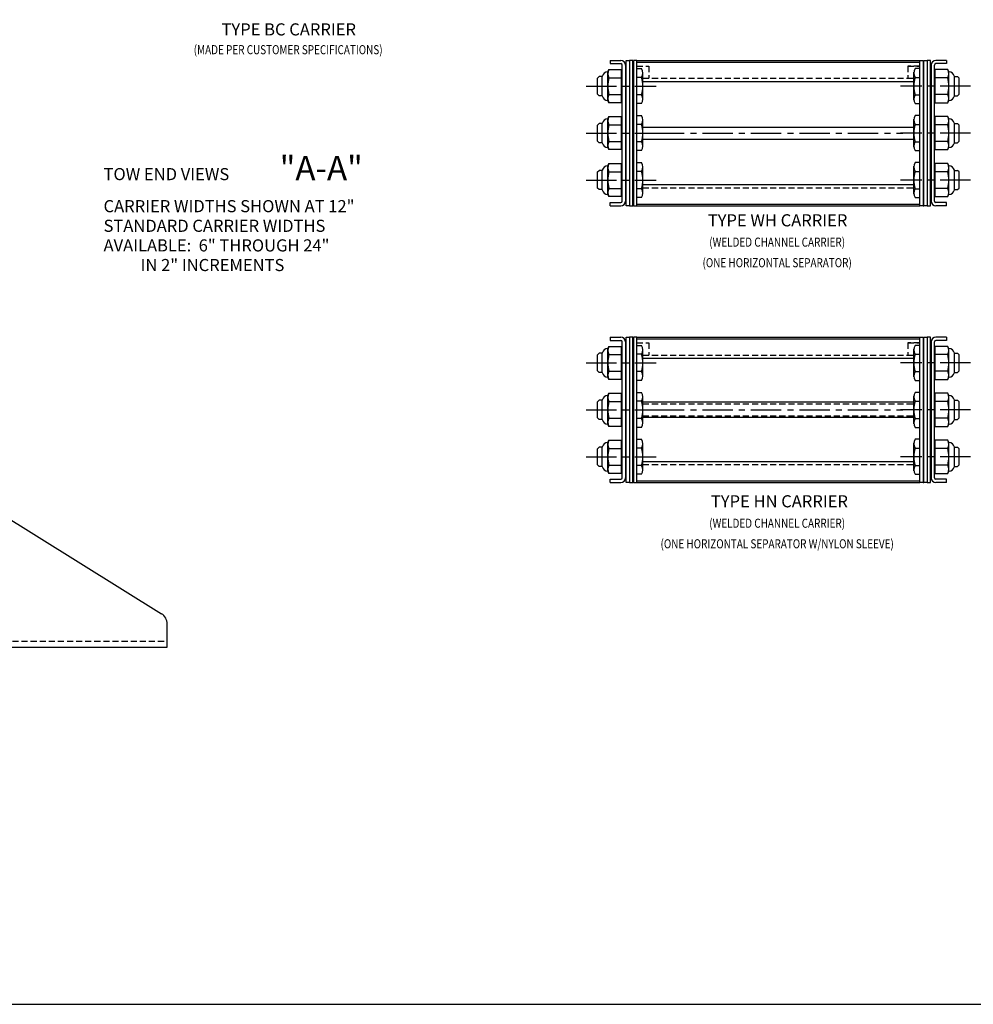
# Model space of a CAD drawing. Extents: x 0 to 136, y 0 to 88.
# Drawn here: x 57 to 96, y 0 to 41 of the extents above; entities that cross this region are included whole.
import ezdxf
from ezdxf.enums import TextEntityAlignment as Align

# ---------------------------------------------------------------- set-up
doc = ezdxf.new("R2010")
doc.units = 0
doc.linetypes.add('CENTER', pattern=[2, 1.25, -0.25, 0.25, -0.25])
doc.linetypes.add('HIDDEN', pattern=[0.375, 0.25, -0.125])
for name, color, linetype in [('BORDER', 1, 'CONTINUOUS'), ('OBJECT_BRACKETS', 2, 'CONTINUOUS'), ('OBJECT_CARRIERS', 2, 'CONTINUOUS'), ('OBJECT_LINKS', 7, 'CONTINUOUS'), ('TEXT-STD', 2, 'CONTINUOUS')]:
    doc.layers.add(name, color=color, linetype=linetype)
doc.styles.add('MASTER', font='romans', dxfattribs={"height": 0.5})

msp = doc.modelspace()

# ---------------------------------------------------------------- linework, layer by layer
at = {"layer": 'BORDER', "color": 1}
msp.add_lwpolyline([(0, 0), (136, 0), (136, 88), (0, 88)], close=True, dxfattribs=at)
at = {"layer": 'OBJECT_BRACKETS'}
for p, q in [((55.45373, 20.419798), (62.379564, 16.110279)), ((62.615408, 14.730754), (62.615408, 15.685754)), ((55.860408, 14.730754), (62.615408, 14.730754))]:
    msp.add_line(p, q, dxfattribs=at)
at = {"layer": 'OBJECT_BRACKETS', "color": 1, "linetype": 'HIDDEN'}
msp.add_line((55.860408, 14.980754), (62.615408, 14.980754), dxfattribs=at)
at = {"layer": 'OBJECT_BRACKETS'}
msp.add_arc((62.115408, 15.685754), 0.5, 0, 58.108546, dxfattribs=at)
at = {"layer": 'OBJECT_CARRIERS'}
for p, q in [((81.977139, 38.931563), (93.647139, 38.931563)), ((81.977139, 38.864063), (93.647139, 38.864063)), ((82.227139, 38.056563), (93.397139, 38.056563)), ((82.227139, 36.181563), (93.397139, 36.181563)), ((82.227139, 35.681563), (93.397139, 35.681563)), ((82.227139, 33.806563), (93.397139, 33.806563)), ((81.977139, 32.999063), (93.647139, 32.999063)), ((81.977139, 32.931563), (93.647139, 32.931563)), ((81.977139, 27.517794), (93.647139, 27.517794)), ((81.977139, 27.450294), (93.647139, 27.450294)), ((82.227139, 26.642794), (93.397139, 26.642794)), ((93.397139, 24.830294), (82.227139, 24.830294)), ((93.397139, 24.205294), (82.227139, 24.205294)), ((82.227139, 22.392794), (93.397139, 22.392794)), ((81.977139, 21.585294), (93.647139, 21.585294)), ((81.977139, 21.517794), (93.647139, 21.517794))]:
    msp.add_line(p, q, dxfattribs=at)
at = {"layer": 'OBJECT_CARRIERS', "color": 1, "linetype": 'HIDDEN'}
for p, q in [((81.977139, 38.691563), (82.477139, 38.691563)), ((82.477139, 38.691563), (82.477139, 38.191563)), ((93.147139, 38.691563), (93.147139, 38.191563)), ((93.147139, 38.691563), (93.147139, 38.191563)), ((93.647139, 38.691563), (93.147139, 38.691563)), ((93.147139, 38.691563), (93.647139, 38.691563)), ((82.227139, 38.191563), (93.397139, 38.191563)), ((82.227139, 33.671563), (93.397139, 33.671563)), ((81.977139, 27.277794), (82.477139, 27.277794)), ((82.477139, 27.277794), (82.477139, 26.777794)), ((93.147139, 27.277794), (93.147139, 26.777794)), ((93.647139, 27.277794), (93.147139, 27.277794)), ((93.147139, 27.277794), (93.147139, 26.777794)), ((93.147139, 27.277794), (93.647139, 27.277794)), ((82.227139, 26.777794), (93.397139, 26.777794)), ((82.227139, 24.767794), (93.397139, 24.767794)), ((82.227139, 24.267794), (93.397139, 24.267794)), ((82.227139, 22.257794), (93.397139, 22.257794))]:
    msp.add_line(p, q, dxfattribs=at)
at = {"layer": 'OBJECT_CARRIERS', "color": 1, "linetype": 'CENTER'}
for p, q in [((82.68405, 35.931563), (92.940228, 35.931563)), ((82.68405, 24.517794), (92.940228, 24.517794))]:
    msp.add_line(p, q, dxfattribs=at)
at = {"layer": 'OBJECT_LINKS'}
for p, q in [((80.882139, 38.931063), (81.317139, 38.931063)), ((80.882139, 38.931063), (80.882139, 38.796063)), ((80.882139, 38.796063), (81.317139, 38.796063)), ((81.377139, 33.127063), (81.377139, 38.736063)), ((81.512139, 38.736063), (81.512139, 33.127063)), ((81.542139, 32.932063), (81.542139, 38.931063)), ((81.542139, 38.931063), (81.677139, 38.931063)), ((81.677139, 38.931063), (81.677139, 32.932063)), ((81.677139, 38.931063), (81.677139, 32.932063)), ((81.812139, 38.931063), (81.677139, 38.931063)), ((81.812139, 32.932063), (81.812139, 38.931063)), ((81.842139, 38.931063), (81.842139, 32.932063)), ((81.977139, 38.931063), (81.842139, 38.931063)), ((81.977139, 32.932063), (81.977139, 38.931063)), ((93.647139, 32.932063), (93.647139, 38.931063)), ((93.647139, 38.931063), (93.782139, 38.931063)), ((93.782139, 38.931063), (93.782139, 32.932063)), ((93.812139, 32.932063), (93.812139, 38.931063)), ((93.812139, 38.931063), (93.947139, 38.931063)), ((93.947139, 38.931063), (93.947139, 32.932063)), ((93.947139, 38.931063), (93.947139, 32.932063)), ((94.082139, 38.931063), (93.947139, 38.931063)), ((94.082139, 32.932063), (94.082139, 38.931063)), ((94.112139, 38.736063), (94.112139, 33.127063)), ((94.247139, 33.127063), (94.247139, 38.736063)), ((94.742139, 38.931063), (94.307139, 38.931063)), ((94.742139, 38.796063), (94.307139, 38.796063)), ((94.742139, 38.931063), (94.742139, 38.796063)), ((80.882139, 33.067063), (81.317139, 33.067063)), ((80.882139, 32.932063), (80.882139, 33.067063)), ((80.882139, 32.932063), (81.317139, 32.932063)), ((81.677139, 32.932063), (81.542139, 32.932063)), ((81.677139, 32.932063), (81.812139, 32.932063)), ((81.842139, 32.932063), (81.977139, 32.932063)), ((93.782139, 32.932063), (93.647139, 32.932063)), ((93.947139, 32.932063), (93.812139, 32.932063)), ((93.947139, 32.932063), (94.082139, 32.932063)), ((94.742139, 33.067063), (94.307139, 33.067063)), ((94.742139, 32.932063), (94.307139, 32.932063)), ((94.742139, 32.932063), (94.742139, 33.067063)), ((80.882139, 27.517294), (81.317139, 27.517294)), ((80.882139, 27.517294), (80.882139, 27.382294)), ((80.882139, 27.382294), (81.317139, 27.382294)), ((81.377139, 21.713294), (81.377139, 27.322294)), ((81.512139, 27.322294), (81.512139, 21.713294)), ((81.542139, 21.518294), (81.542139, 27.517294)), ((81.542139, 27.517294), (81.677139, 27.517294)), ((81.677139, 27.517294), (81.677139, 21.518294)), ((81.677139, 27.517294), (81.677139, 21.518294)), ((81.812139, 27.517294), (81.677139, 27.517294)), ((81.812139, 21.518294), (81.812139, 27.517294)), ((81.842139, 27.517294), (81.842139, 21.518294)), ((81.977139, 27.517294), (81.842139, 27.517294)), ((81.977139, 21.518294), (81.977139, 27.517294)), ((93.647139, 21.518294), (93.647139, 27.517294)), ((93.647139, 27.517294), (93.782139, 27.517294)), ((93.782139, 27.517294), (93.782139, 21.518294)), ((93.812139, 21.518294), (93.812139, 27.517294)), ((93.812139, 27.517294), (93.947139, 27.517294)), ((93.947139, 27.517294), (93.947139, 21.518294)), ((93.947139, 27.517294), (93.947139, 21.518294)), ((94.082139, 27.517294), (93.947139, 27.517294)), ((94.082139, 21.518294), (94.082139, 27.517294)), ((94.112139, 27.322294), (94.112139, 21.713294)), ((94.247139, 21.713294), (94.247139, 27.322294)), ((94.742139, 27.517294), (94.307139, 27.517294)), ((94.742139, 27.382294), (94.307139, 27.382294)), ((94.742139, 27.517294), (94.742139, 27.382294)), ((80.882139, 21.653294), (81.317139, 21.653294)), ((80.882139, 21.518294), (80.882139, 21.653294)), ((94.742139, 21.653294), (94.307139, 21.653294)), ((94.742139, 21.518294), (94.742139, 21.653294)), ((80.882139, 21.518294), (81.317139, 21.518294)), ((81.677139, 21.518294), (81.542139, 21.518294)), ((81.677139, 21.518294), (81.812139, 21.518294)), ((81.842139, 21.518294), (81.977139, 21.518294)), ((93.782139, 21.518294), (93.647139, 21.518294)), ((93.947139, 21.518294), (93.812139, 21.518294)), ((93.947139, 21.518294), (94.082139, 21.518294)), ((94.742139, 21.518294), (94.307139, 21.518294))]:
    msp.add_line(p, q, dxfattribs=at)
at = {"layer": 'OBJECT_LINKS', "color": 4, "linetype": 'CONTINUOUS'}
for p, q in [((81.977139, 37.147375), (81.977139, 38.590751)), ((81.977139, 38.590751), (82.176673, 38.590751)), ((93.647139, 38.590751), (93.447606, 38.590751)), ((93.647139, 37.147375), (93.647139, 38.590751)), ((80.359139, 38.203063), (80.419139, 38.263063)), ((80.359139, 37.535063), (80.359139, 38.203063)), ((80.554139, 38.263063), (80.419139, 38.263063)), ((80.554139, 37.465973), (80.554139, 38.272153)), ((80.784139, 38.459614), (80.829808, 38.550953)), ((80.784139, 37.278512), (80.784139, 38.459614)), ((80.829808, 38.550953), (81.344139, 38.550953)), ((80.829808, 38.210008), (81.344139, 38.210008)), ((81.344139, 37.187173), (81.344139, 38.550953)), ((82.176673, 38.229907), (81.977139, 38.229907)), ((82.227139, 37.291788), (82.227139, 38.446339)), ((93.397139, 37.291788), (93.397139, 38.446339)), ((93.447606, 38.229907), (93.647139, 38.229907)), ((94.79447, 38.550953), (94.280139, 38.550953)), ((94.280139, 37.187173), (94.280139, 38.550953)), ((94.79447, 38.210008), (94.280139, 38.210008)), ((94.840139, 38.459614), (94.79447, 38.550953)), ((94.840139, 37.278512), (94.840139, 38.459614)), ((95.070139, 37.465973), (95.070139, 38.272153)), ((95.070139, 38.263063), (95.205139, 38.263063)), ((95.265139, 38.203063), (95.205139, 38.263063)), ((95.265139, 37.535063), (95.265139, 38.203063)), ((80.419139, 37.475063), (80.359139, 37.535063)), ((80.554139, 37.475063), (80.419139, 37.475063)), ((80.829808, 37.528118), (81.344139, 37.528118)), ((82.176673, 37.508219), (81.977139, 37.508219)), ((93.447606, 37.508219), (93.647139, 37.508219)), ((94.79447, 37.528118), (94.280139, 37.528118)), ((95.070139, 37.475063), (95.205139, 37.475063)), ((95.205139, 37.475063), (95.265139, 37.535063)), ((80.829808, 37.187173), (80.784139, 37.278512)), ((81.344139, 37.187173), (80.829808, 37.187173)), ((82.176673, 37.147375), (81.977139, 37.147375)), ((93.447606, 37.147375), (93.647139, 37.147375)), ((94.280139, 37.187173), (94.79447, 37.187173)), ((94.79447, 37.187173), (94.840139, 37.278512)), ((80.784139, 36.522114), (80.829808, 36.613453)), ((80.829808, 36.613453), (81.344139, 36.613453)), ((81.344139, 35.249673), (81.344139, 36.613453)), ((81.977139, 36.653251), (82.176673, 36.653251)), ((81.977139, 35.209875), (81.977139, 36.653251)), ((93.647139, 36.653251), (93.447606, 36.653251)), ((93.647139, 35.209875), (93.647139, 36.653251)), ((94.79447, 36.613453), (94.280139, 36.613453)), ((94.280139, 35.249673), (94.280139, 36.613453)), ((94.840139, 36.522114), (94.79447, 36.613453)), ((80.359139, 36.265563), (80.419139, 36.325563)), ((80.359139, 35.597563), (80.359139, 36.265563)), ((80.554139, 36.325563), (80.419139, 36.325563)), ((80.554139, 35.528473), (80.554139, 36.334653)), ((80.784139, 35.341012), (80.784139, 36.522114)), ((80.829808, 36.272508), (81.344139, 36.272508)), ((82.176673, 36.292407), (81.977139, 36.292407)), ((82.227139, 35.354288), (82.227139, 36.508839)), ((93.397139, 35.354288), (93.397139, 36.508839)), ((93.447606, 36.292407), (93.647139, 36.292407)), ((94.79447, 36.272508), (94.280139, 36.272508)), ((94.840139, 35.341012), (94.840139, 36.522114)), ((95.070139, 35.528473), (95.070139, 36.334653)), ((95.070139, 36.325563), (95.205139, 36.325563)), ((95.265139, 36.265563), (95.205139, 36.325563)), ((95.265139, 35.597563), (95.265139, 36.265563)), ((80.419139, 35.537563), (80.359139, 35.597563)), ((80.554139, 35.537563), (80.419139, 35.537563)), ((80.829808, 35.249673), (80.784139, 35.341012)), ((80.829808, 35.590618), (81.344139, 35.590618)), ((82.176673, 35.570719), (81.977139, 35.570719)), ((93.447606, 35.570719), (93.647139, 35.570719)), ((94.79447, 35.590618), (94.280139, 35.590618)), ((94.79447, 35.249673), (94.840139, 35.341012)), ((95.070139, 35.537563), (95.205139, 35.537563)), ((95.205139, 35.537563), (95.265139, 35.597563)), ((81.344139, 35.249673), (80.829808, 35.249673)), ((82.176673, 35.209875), (81.977139, 35.209875)), ((93.447606, 35.209875), (93.647139, 35.209875)), ((94.280139, 35.249673), (94.79447, 35.249673)), ((80.784139, 34.584614), (80.829808, 34.675953)), ((80.784139, 33.403512), (80.784139, 34.584614)), ((80.829808, 34.675953), (81.344139, 34.675953)), ((81.344139, 33.312173), (81.344139, 34.675953)), ((81.977139, 33.272375), (81.977139, 34.715751)), ((81.977139, 34.715751), (82.176673, 34.715751)), ((82.227139, 33.416788), (82.227139, 34.571339)), ((93.397139, 33.416788), (93.397139, 34.571339)), ((93.647139, 34.715751), (93.447606, 34.715751)), ((93.647139, 33.272375), (93.647139, 34.715751)), ((94.280139, 33.312173), (94.280139, 34.675953)), ((94.79447, 34.675953), (94.280139, 34.675953)), ((94.840139, 34.584614), (94.79447, 34.675953)), ((94.840139, 33.403512), (94.840139, 34.584614)), ((80.359139, 34.328063), (80.419139, 34.388063)), ((80.359139, 33.660063), (80.359139, 34.328063)), ((80.554139, 34.388063), (80.419139, 34.388063)), ((80.554139, 33.590973), (80.554139, 34.397153)), ((80.829808, 34.335008), (81.344139, 34.335008)), ((82.176673, 34.354907), (81.977139, 34.354907)), ((93.447606, 34.354907), (93.647139, 34.354907)), ((94.79447, 34.335008), (94.280139, 34.335008)), ((95.070139, 33.590973), (95.070139, 34.397153)), ((95.070139, 34.388063), (95.205139, 34.388063)), ((95.265139, 34.328063), (95.205139, 34.388063)), ((95.265139, 33.660063), (95.265139, 34.328063)), ((80.419139, 33.600063), (80.359139, 33.660063)), ((80.554139, 33.600063), (80.419139, 33.600063)), ((80.829808, 33.312173), (80.784139, 33.403512)), ((80.829808, 33.653118), (81.344139, 33.653118)), ((81.344139, 33.312173), (80.829808, 33.312173)), ((82.176673, 33.633219), (81.977139, 33.633219)), ((93.447606, 33.633219), (93.647139, 33.633219)), ((94.79447, 33.653118), (94.280139, 33.653118)), ((94.280139, 33.312173), (94.79447, 33.312173)), ((94.79447, 33.312173), (94.840139, 33.403512)), ((95.070139, 33.600063), (95.205139, 33.600063)), ((95.205139, 33.600063), (95.265139, 33.660063)), ((82.176673, 33.272375), (81.977139, 33.272375)), ((93.447606, 33.272375), (93.647139, 33.272375)), ((80.359139, 26.789294), (80.419139, 26.849294)), ((80.554139, 26.849294), (80.419139, 26.849294)), ((80.554139, 26.052204), (80.554139, 26.858383)), ((80.784139, 27.045845), (80.829808, 27.137183)), ((80.784139, 25.864743), (80.784139, 27.045845)), ((80.829808, 27.137183), (81.344139, 27.137183)), ((81.344139, 25.773404), (81.344139, 27.137183)), ((81.977139, 25.733606), (81.977139, 27.176982)), ((81.977139, 27.176982), (82.176673, 27.176982)), ((82.176673, 26.816138), (81.977139, 26.816138)), ((82.227139, 25.878018), (82.227139, 27.032569)), ((93.397139, 25.878018), (93.397139, 27.032569)), ((93.647139, 27.176982), (93.447606, 27.176982)), ((93.447606, 26.816138), (93.647139, 26.816138)), ((93.647139, 25.733606), (93.647139, 27.176982)), ((94.280139, 25.773404), (94.280139, 27.137183)), ((94.79447, 27.137183), (94.280139, 27.137183)), ((94.840139, 27.045845), (94.79447, 27.137183)), ((94.840139, 25.864743), (94.840139, 27.045845)), ((95.070139, 26.052204), (95.070139, 26.858383)), ((95.070139, 26.849294), (95.205139, 26.849294)), ((95.265139, 26.789294), (95.205139, 26.849294)), ((80.359139, 26.121294), (80.359139, 26.789294)), ((80.829808, 26.796239), (81.344139, 26.796239)), ((94.79447, 26.796239), (94.280139, 26.796239)), ((95.265139, 26.121294), (95.265139, 26.789294)), ((80.419139, 26.061294), (80.359139, 26.121294)), ((80.554139, 26.061294), (80.419139, 26.061294)), ((80.829808, 26.114349), (81.344139, 26.114349)), ((82.176673, 26.09445), (81.977139, 26.09445)), ((93.447606, 26.09445), (93.647139, 26.09445)), ((94.79447, 26.114349), (94.280139, 26.114349)), ((95.070139, 26.061294), (95.205139, 26.061294)), ((95.205139, 26.061294), (95.265139, 26.121294)), ((80.829808, 25.773404), (80.784139, 25.864743)), ((81.344139, 25.773404), (80.829808, 25.773404)), ((82.176673, 25.733606), (81.977139, 25.733606)), ((93.447606, 25.733606), (93.647139, 25.733606)), ((94.280139, 25.773404), (94.79447, 25.773404)), ((94.79447, 25.773404), (94.840139, 25.864743)), ((80.784139, 25.108345), (80.829808, 25.199683)), ((80.829808, 25.199683), (81.344139, 25.199683)), ((81.344139, 23.835904), (81.344139, 25.199683)), ((81.977139, 23.796106), (81.977139, 25.239482)), ((81.977139, 25.239482), (82.176673, 25.239482)), ((93.647139, 25.239482), (93.447606, 25.239482)), ((93.647139, 23.796106), (93.647139, 25.239482)), ((94.280139, 23.835904), (94.280139, 25.199683)), ((94.79447, 25.199683), (94.280139, 25.199683)), ((94.840139, 25.108345), (94.79447, 25.199683)), ((80.359139, 24.851794), (80.419139, 24.911794)), ((80.359139, 24.183794), (80.359139, 24.851794)), ((80.554139, 24.911794), (80.419139, 24.911794)), ((80.554139, 24.114704), (80.554139, 24.920883)), ((80.784139, 23.927243), (80.784139, 25.108345)), ((80.829808, 24.858739), (81.344139, 24.858739)), ((82.176673, 24.878638), (81.977139, 24.878638)), ((82.227139, 23.940518), (82.227139, 25.095069)), ((93.397139, 23.940518), (93.397139, 25.095069)), ((93.447606, 24.878638), (93.647139, 24.878638)), ((94.79447, 24.858739), (94.280139, 24.858739)), ((94.840139, 23.927243), (94.840139, 25.108345)), ((95.070139, 24.114704), (95.070139, 24.920883)), ((95.070139, 24.911794), (95.205139, 24.911794)), ((95.265139, 24.851794), (95.205139, 24.911794)), ((95.265139, 24.183794), (95.265139, 24.851794)), ((80.419139, 24.123794), (80.359139, 24.183794)), ((80.554139, 24.123794), (80.419139, 24.123794)), ((80.829808, 24.176849), (81.344139, 24.176849)), ((82.176673, 24.15695), (81.977139, 24.15695)), ((93.447606, 24.15695), (93.647139, 24.15695)), ((94.79447, 24.176849), (94.280139, 24.176849)), ((95.070139, 24.123794), (95.205139, 24.123794)), ((95.205139, 24.123794), (95.265139, 24.183794)), ((80.829808, 23.835904), (80.784139, 23.927243)), ((81.344139, 23.835904), (80.829808, 23.835904)), ((82.176673, 23.796106), (81.977139, 23.796106)), ((93.447606, 23.796106), (93.647139, 23.796106)), ((94.280139, 23.835904), (94.79447, 23.835904)), ((94.79447, 23.835904), (94.840139, 23.927243)), ((80.784139, 23.170845), (80.829808, 23.262183)), ((80.784139, 21.989743), (80.784139, 23.170845)), ((80.829808, 23.262183), (81.344139, 23.262183)), ((81.344139, 21.898404), (81.344139, 23.262183)), ((81.977139, 21.858606), (81.977139, 23.301982)), ((81.977139, 23.301982), (82.176673, 23.301982)), ((82.227139, 22.003018), (82.227139, 23.157569)), ((93.397139, 22.003018), (93.397139, 23.157569)), ((93.647139, 23.301982), (93.447606, 23.301982)), ((93.647139, 21.858606), (93.647139, 23.301982)), ((94.280139, 21.898404), (94.280139, 23.262183)), ((94.79447, 23.262183), (94.280139, 23.262183)), ((94.840139, 23.170845), (94.79447, 23.262183)), ((94.840139, 21.989743), (94.840139, 23.170845)), ((80.359139, 22.914294), (80.419139, 22.974294)), ((80.359139, 22.246294), (80.359139, 22.914294)), ((80.554139, 22.974294), (80.419139, 22.974294)), ((80.554139, 22.177204), (80.554139, 22.983383)), ((80.829808, 22.921239), (81.344139, 22.921239)), ((82.176673, 22.941138), (81.977139, 22.941138)), ((93.447606, 22.941138), (93.647139, 22.941138)), ((94.79447, 22.921239), (94.280139, 22.921239)), ((95.070139, 22.177204), (95.070139, 22.983383)), ((95.070139, 22.974294), (95.205139, 22.974294)), ((95.265139, 22.914294), (95.205139, 22.974294)), ((95.265139, 22.246294), (95.265139, 22.914294)), ((80.419139, 22.186294), (80.359139, 22.246294)), ((80.554139, 22.186294), (80.419139, 22.186294)), ((80.829808, 21.898404), (80.784139, 21.989743)), ((80.829808, 22.239349), (81.344139, 22.239349)), ((82.176673, 22.21945), (81.977139, 22.21945)), ((93.447606, 22.21945), (93.647139, 22.21945)), ((94.79447, 22.239349), (94.280139, 22.239349)), ((94.79447, 21.898404), (94.840139, 21.989743)), ((95.070139, 22.186294), (95.205139, 22.186294)), ((95.205139, 22.186294), (95.265139, 22.246294)), ((81.344139, 21.898404), (80.829808, 21.898404)), ((82.176673, 21.858606), (81.977139, 21.858606)), ((93.447606, 21.858606), (93.647139, 21.858606)), ((94.280139, 21.898404), (94.79447, 21.898404))]:
    msp.add_line(p, q, dxfattribs=at)
at = {"layer": 'OBJECT_LINKS', "color": 1, "linetype": 'CENTER'}
for p, q in [((79.894813, 37.869063), (82.77788, 37.869063)), ((95.729465, 37.869063), (92.846399, 37.869063)), ((79.894813, 35.931563), (82.77788, 35.931563)), ((95.729465, 35.931563), (92.846399, 35.931563)), ((79.894813, 33.994063), (82.77788, 33.994063)), ((95.729465, 33.994063), (92.846399, 33.994063)), ((79.894813, 26.455294), (82.77788, 26.455294)), ((95.729465, 26.455294), (92.846399, 26.455294)), ((79.894813, 24.517794), (82.77788, 24.517794)), ((95.729465, 24.517794), (92.846399, 24.517794)), ((79.894813, 22.580294), (82.77788, 22.580294)), ((95.729465, 22.580294), (92.846399, 22.580294))]:
    msp.add_line(p, q, dxfattribs=at)
at = {"layer": 'OBJECT_LINKS', "color": 3}
for p, q in [((81.842139, 32.932063), (81.812139, 32.932063)), ((93.782139, 32.932063), (93.812139, 32.932063)), ((81.842139, 21.518294), (81.812139, 21.518294)), ((93.782139, 21.518294), (93.812139, 21.518294))]:
    msp.add_line(p, q, dxfattribs=at)
at = {"layer": 'OBJECT_LINKS'}
for centre, radius, start, end in [((81.317139, 38.736063), 0.195, 0, 90), ((81.317139, 38.736063), 0.06, 0, 90), ((94.307139, 38.736063), 0.195, 90, 180), ((94.307139, 38.736063), 0.06, 90, 180), ((81.317139, 33.127063), 0.06, 270, 0), ((81.317139, 33.127063), 0.195, 270, 0), ((94.307139, 33.127063), 0.195, 180, 270), ((94.307139, 33.127063), 0.06, 180, 270), ((81.317139, 27.322294), 0.195, 0, 90), ((81.317139, 27.322294), 0.06, 0, 90), ((94.307139, 27.322294), 0.195, 90, 180), ((94.307139, 27.322294), 0.06, 90, 180), ((81.317139, 21.713294), 0.06, 270, 0), ((81.317139, 21.713294), 0.195, 270, 0), ((94.307139, 21.713294), 0.195, 180, 270), ((94.307139, 21.713294), 0.06, 180, 270)]:
    msp.add_arc(centre, radius, start, end, dxfattribs=at)
at = {"layer": 'OBJECT_LINKS', "color": 4, "linetype": 'CONTINUOUS'}
for centre, radius, start, end in [((81.892241, 38.410329), 0.336829, 327.612085, 32.387915), ((93.732038, 38.410329), 0.336829, 147.612085, 212.387915), ((80.784139, 38.224788), 0.234826, 90, 168.363478), ((81.12514, 38.38048), 0.341001, 150.005432, 209.994568), ((82.079639, 37.869063), 1.2955, 164.741379, 195.258621), ((80.911856, 37.869063), 1.315283, 344.076898, 15.923102), ((94.712422, 37.869063), 1.315283, 164.076898, 195.923102), ((94.499138, 38.38048), 0.341001, 330.005432, 29.994568), ((93.54464, 37.869063), 1.2955, 344.741379, 15.258621), ((94.840139, 38.224788), 0.234826, 11.636522, 90), ((80.784139, 37.513338), 0.234826, 191.636522, 270), ((81.12514, 37.357646), 0.341001, 150.005432, 209.994568), ((81.892241, 37.327797), 0.336829, 327.612085, 32.387915), ((93.732038, 37.327797), 0.336829, 147.612085, 212.387915), ((94.499138, 37.357646), 0.341001, 330.005432, 29.994568), ((94.840139, 37.513338), 0.234826, 270, 348.363478), ((81.12514, 36.44298), 0.341001, 150.005432, 209.994568), ((81.892241, 36.472829), 0.336829, 327.612085, 32.387915), ((93.732038, 36.472829), 0.336829, 147.612085, 212.387915), ((94.499138, 36.44298), 0.341001, 330.005432, 29.994568), ((80.784139, 36.287288), 0.234826, 90, 168.363478), ((82.079639, 35.931563), 1.2955, 164.741379, 195.258621), ((80.911856, 35.931563), 1.315283, 344.076898, 15.923102), ((94.712422, 35.931563), 1.315283, 164.076898, 195.923102), ((93.54464, 35.931563), 1.2955, 344.741379, 15.258621), ((94.840139, 36.287288), 0.234826, 11.636522, 90), ((80.784139, 35.575838), 0.234826, 191.636522, 270), ((81.12514, 35.420146), 0.341001, 150.005432, 209.994568), ((81.892241, 35.390297), 0.336829, 327.612085, 32.387915), ((93.732038, 35.390297), 0.336829, 147.612085, 212.387915), ((94.499138, 35.420146), 0.341001, 330.005432, 29.994568), ((94.840139, 35.575838), 0.234826, 270, 348.363478), ((80.784139, 34.349788), 0.234826, 90, 168.363478), ((81.12514, 34.50548), 0.341001, 150.005432, 209.994568), ((81.892241, 34.535329), 0.336829, 327.612085, 32.387915), ((93.732038, 34.535329), 0.336829, 147.612085, 212.387915), ((94.499138, 34.50548), 0.341001, 330.005432, 29.994568), ((94.840139, 34.349788), 0.234826, 11.636522, 90), ((82.079639, 33.994063), 1.2955, 164.741379, 195.258621), ((80.911856, 33.994063), 1.315283, 344.076898, 15.923102), ((94.712422, 33.994063), 1.315283, 164.076898, 195.923102), ((93.54464, 33.994063), 1.2955, 344.741379, 15.258621), ((80.784139, 33.638338), 0.234826, 191.636522, 270), ((81.12514, 33.482646), 0.341001, 150.005432, 209.994568), ((81.892241, 33.452797), 0.336829, 327.612085, 32.387915), ((93.732038, 33.452797), 0.336829, 147.612085, 212.387915), ((94.499138, 33.482646), 0.341001, 330.005432, 29.994568), ((94.840139, 33.638338), 0.234826, 270, 348.363478), ((80.784139, 26.811018), 0.234826, 90, 168.363478), ((81.12514, 26.966711), 0.341001, 150.005432, 209.994568), ((81.892241, 26.99656), 0.336829, 327.612085, 32.387915), ((80.911856, 26.455294), 1.315283, 344.076898, 15.923102), ((93.732038, 26.99656), 0.336829, 147.612085, 212.387915), ((94.712422, 26.455294), 1.315283, 164.076898, 195.923102), ((94.499138, 26.966711), 0.341001, 330.005432, 29.994568), ((94.840139, 26.811018), 0.234826, 11.636522, 90), ((82.079639, 26.455294), 1.2955, 164.741379, 195.258621), ((93.54464, 26.455294), 1.2955, 344.741379, 15.258621), ((80.784139, 26.099569), 0.234826, 191.636522, 270), ((81.12514, 25.943876), 0.341001, 150.005432, 209.994568), ((81.892241, 25.914028), 0.336829, 327.612085, 32.387915), ((93.732038, 25.914028), 0.336829, 147.612085, 212.387915), ((94.499138, 25.943876), 0.341001, 330.005432, 29.994568), ((94.840139, 26.099569), 0.234826, 270, 348.363478), ((81.12514, 25.029211), 0.341001, 150.005432, 209.994568), ((81.892241, 25.05906), 0.336829, 327.612085, 32.387915), ((93.732038, 25.05906), 0.336829, 147.612085, 212.387915), ((94.499138, 25.029211), 0.341001, 330.005432, 29.994568), ((80.784139, 24.873518), 0.234826, 90, 168.363478), ((82.079639, 24.517794), 1.2955, 164.741379, 195.258621), ((80.911856, 24.517794), 1.315283, 344.076898, 15.923102), ((94.712422, 24.517794), 1.315283, 164.076898, 195.923102), ((93.54464, 24.517794), 1.2955, 344.741379, 15.258621), ((94.840139, 24.873518), 0.234826, 11.636522, 90), ((80.784139, 24.162069), 0.234826, 191.636522, 270), ((81.12514, 24.006376), 0.341001, 150.005432, 209.994568), ((81.892241, 23.976528), 0.336829, 327.612085, 32.387915), ((93.732038, 23.976528), 0.336829, 147.612085, 212.387915), ((94.499138, 24.006376), 0.341001, 330.005432, 29.994568), ((94.840139, 24.162069), 0.234826, 270, 348.363478), ((80.784139, 22.936018), 0.234826, 90, 168.363478), ((81.12514, 23.091711), 0.341001, 150.005432, 209.994568), ((81.892241, 23.12156), 0.336829, 327.612085, 32.387915), ((93.732038, 23.12156), 0.336829, 147.612085, 212.387915), ((94.499138, 23.091711), 0.341001, 330.005432, 29.994568), ((94.840139, 22.936018), 0.234826, 11.636522, 90), ((82.079639, 22.580294), 1.2955, 164.741379, 195.258621), ((80.911856, 22.580294), 1.315283, 344.076898, 15.923102), ((94.712422, 22.580294), 1.315283, 164.076898, 195.923102), ((93.54464, 22.580294), 1.2955, 344.741379, 15.258621), ((80.784139, 22.224569), 0.234826, 191.636522, 270), ((81.12514, 22.068876), 0.341001, 150.005432, 209.994568), ((81.892241, 22.039028), 0.336829, 327.612085, 32.387915), ((93.732038, 22.039028), 0.336829, 147.612085, 212.387915), ((94.499138, 22.068876), 0.341001, 330.005432, 29.994568), ((94.840139, 22.224569), 0.234826, 270, 348.363478)]:
    msp.add_arc(centre, radius, start, end, dxfattribs=at)

# ---------------------------------------------------------------- texts
at = {"layer": 'TEXT-STD', "style": 'MASTER'}
for s, p in [('TYPE BC CARRIER', (67.627104, 40.144853)), ('TYPE WH CARRIER', (87.781509, 32.27071)), ('TYPE HN CARRIER', (87.8564, 20.68208))]:
    msp.add_text(s, height=0.5, dxfattribs=at).set_placement(p, align=Align.MIDDLE)
at = {"layer": 'TEXT-STD', "style": 'MASTER', "width": 0.8}
for s, p in [('(MADE PER CUSTOMER SPECIFICATIONS)', (67.601671, 39.323768)), ('(WELDED CHANNEL CARRIER)', (87.763862, 31.386697)), ('(ONE HORIZONTAL SEPARATOR)', (87.763862, 30.538383)), ('(WELDED CHANNEL CARRIER)', (87.763862, 19.793068)), ('(ONE HORIZONTAL SEPARATOR W/NYLON SLEEVE)', (87.763862, 18.944754))]:
    msp.add_text(s, height=0.375, dxfattribs=at).set_placement(p, align=Align.MIDDLE)
at = {"layer": 'TEXT-STD', "style": 'MASTER'}
for s, height, p in [('"A-A"', 1, (67.253744, 33.990837)), ('TOW END VIEWS', 0.5, (59.990668, 33.990837)), ('CARRIER WIDTHS SHOWN AT 12"', 0.5, (59.990668, 32.669366)), ('STANDARD CARRIER WIDTHS', 0.5, (59.990668, 31.859842)), ('AVAILABLE:  6" THROUGH 24"', 0.5, (59.990668, 31.050319)), ('          IN 2" INCREMENTS', 0.5, (59.990668, 30.240795))]:
    msp.add_text(s, height=height, dxfattribs=at).set_placement(p)

doc.saveas('drawing.dxf')
